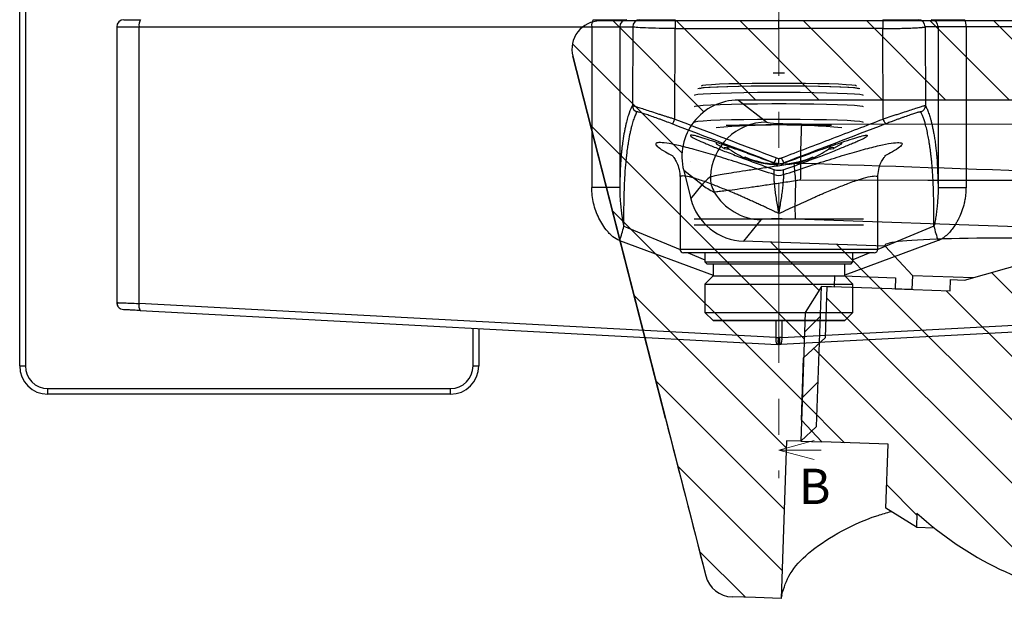
# Paper-space layout '外观承认图' of a CAD drawing. Units: millimetres. Extents: x 12 to 1142, y 5 to 417.
# Drawn here: x 726 to 796, y 147 to 188 of the extents above; entities that cross this region are included whole.
import ezdxf

# ---------------------------------------------------------------- set-up
doc = ezdxf.new("R2010")
doc.units = ezdxf.units.MM
doc.header["$LTSCALE"] = 2
doc.linetypes.add('CENTER', pattern=[10.16, 6.35, -1.27, 1.27, -1.27])
doc.styles.add('SLDTEXTSTYLE3', font='TXT', dxfattribs={"width": 0.75})

# ---------------------------------------------------------------- blocks, each defined once
blk = doc.blocks.new('_OPEN30')
at = {"color": 0, "linetype": 'ByBlock', "lineweight": -2}
for p, q in [((-1, 0.267949), (0, 0)), ((0, 0), (-1, -0.267949)), ((0, 0), (-1, 0))]:
    blk.add_line(p, q, dxfattribs=at)

psp = doc.layouts.new('外观承认图')

# ---------------------------------------------------------------- hatches: boundary and pattern name
at = {"linetype": 'Continuous', "lineweight": 18}
h = psp.add_hatch(dxfattribs=at)
h.set_pattern_fill('ANSI31', angle=90, style=0)
edge = h.paths.add_edge_path(flags=0)
edge.add_arc((767.0719, 186.40663), 2, 89.9999826, 194.3606306)
edge.add_line((765.13439, 185.91058), (774.54749, 149.14414))
edge.add_arc((776.48519, 149.63944), 2, 194.338421, 268.2707459)
edge.add_spline(control_points=[(776.42483, 147.64035), (776.97318, 147.6238), (777.52155, 147.6072), (778.06992, 147.59056)], knot_values=[0.02739238, 0.02739238, 0.02739238, 0.02739238, 0.02821562, 0.02821562, 0.02821562, 0.02821562], weights=[0.96771986, 0.96774863, 0.96777737, 0.96780611], degree=3, periodic=0)
edge.add_spline(control_points=[(778.06992, 147.59056), (778.67345, 147.57224), (779.27698, 147.55387), (779.88051, 147.53545)], knot_values=[0.00000556, 0.00000556, 0.00000556, 0.00000556, 0.00091127, 0.00091127, 0.00091127, 0.00091127], weights=[1, 1, 1, 1], degree=3, periodic=0)
edge.add_line((779.88051, 147.53545), (780.27037, 158.69973))
edge.add_line((780.27037, 158.69973), (781.26976, 158.66483))
edge.add_line((781.26976, 158.66483), (781.58819, 167.78346))
edge.add_line((781.58819, 167.78346), (782.736, 169.62033))
edge.add_line((782.736, 169.62033), (789.14909, 169.39638))
edge.add_line((789.14909, 169.39638), (789.18399, 170.39577))
edge.add_line((789.18399, 170.39577), (787.25501, 172.46435))
edge.add_line((787.25501, 172.46435), (777.22982, 172.81444))
edge.add_ellipse((777.37782, 176.8172), major_axis=(2.51285, 3.12316), ratio=0.99786392, start_angle=143.2390767, end_angle=216.7609233, ccw=False)
edge.add_line((773.49952, 175.81579), (772.98605, 177.82137))
edge.add_ellipse((776.86989, 178.80114), major_axis=(-3.1713, 2.46166), ratio=0.99636741, start_angle=-52.079272, end_angle=52.079272, ccw=False)
edge.add_line((776.85575, 182.80663), (874.30565, 182.80663))
edge.add_ellipse((874.29468, 178.80114), major_axis=(2.83618, 2.83618), ratio=0.99726469, start_angle=-44.9215318, end_angle=44.9215318, ccw=False)
edge.add_line((878.30016, 178.81211), (878.30016, 178.62227))
edge.add_ellipse((882.30565, 178.6286), major_axis=(3.47044, 2.00366), ratio=0.99817396, start_angle=150.0453243, end_angle=209.9546757)
edge.add_line((880.29742, 175.16291), (881.37323, 174.54179))
edge.add_ellipse((883.37343, 178.01212), major_axis=(1.0368, 3.86939), ratio=0.99853136, start_angle=165.0210388, end_angle=177.9661758)
edge.add_line((882.20017, 174.18191), (882.20017, 175.00663))
edge.add_arc((883.20017, 175.00663), 1, 90, 180, ccw=False)
edge.add_line((883.20017, 176.00663), (890.30017, 176.00663))
edge.add_line((890.30017, 176.00663), (890.90017, 176.60663))
edge.add_line((890.90017, 176.60663), (890.90017, 188.40663))
edge.add_line((890.90017, 188.40663), (767.0719, 188.40663))
h = psp.add_hatch(dxfattribs=at)
h.set_pattern_fill('ANSI31', angle=90, style=0)
edge = h.paths.add_edge_path(flags=0)
edge.add_line((818.45916, 169.17334), (807.39162, 173.16202))
edge.add_line((807.39162, 173.16202), (804.19357, 173.2737))
edge.add_line((804.19357, 173.2737), (792.87475, 170.06677))
edge.add_line((792.87475, 170.06677), (791.87536, 170.10167))
edge.add_line((791.87536, 170.10167), (791.84744, 169.30215))
edge.add_line((791.84744, 169.30215), (787.94982, 169.43826))
edge.add_line((787.94982, 169.43826), (787.97774, 170.23778))
edge.add_line((787.97774, 170.23778), (783.68036, 170.38784))
edge.add_line((783.68036, 170.38784), (783.65244, 169.58833))
edge.add_line((783.65244, 169.58833), (783.15274, 169.60578))
edge.add_line((783.15274, 169.60578), (783.02711, 166.00797))
edge.add_line((783.02711, 166.00797), (781.47567, 164.56124))
edge.add_line((781.47567, 164.56124), (781.32211, 160.16392))
edge.add_line((781.32211, 160.16392), (782.76885, 158.61248))
edge.add_line((782.76885, 158.61248), (787.46599, 158.44845))
edge.add_line((787.46599, 158.44845), (787.3079, 153.92138))
edge.add_line((787.3079, 153.92138), (789.46223, 152.57521))
edge.add_line((789.46223, 152.57521), (789.49713, 153.5746))
edge.add_arc((805.72414, 171.25748), 24, 227.4583981, 261.3002348)
edge.add_line((802.09397, 147.53361), (802.21389, 150.96762))
edge.add_line((802.21389, 150.96762), (807.81048, 150.77219))
edge.add_line((807.81048, 150.77219), (807.69056, 147.33817))
edge.add_arc((805.72414, 171.25748), 24, 274.6997652, 308.5416019)
edge.add_line((820.67812, 152.48573), (820.64322, 151.48634))
edge.add_line((820.64322, 151.48634), (822.88621, 152.67896))
edge.add_line((822.88621, 152.67896), (823.0443, 157.20603))
edge.add_line((823.0443, 157.20603), (827.74144, 157.042))
edge.add_line((827.74144, 157.042), (829.29287, 158.48874))
edge.add_line((829.29287, 158.48874), (829.44643, 162.88606))
edge.add_line((829.44643, 162.88606), (827.99969, 164.4375))
edge.add_line((827.99969, 164.4375), (828.12533, 168.0353))
edge.add_line((828.12533, 168.0353), (827.62564, 168.05275))
edge.add_line((827.62564, 168.05275), (827.65356, 168.85227))
edge.add_line((827.65356, 168.85227), (823.35618, 169.00233))
edge.add_line((823.35618, 169.00233), (823.32826, 168.20282))
edge.add_line((823.32826, 168.20282), (819.43063, 168.33893))
edge.add_line((819.43063, 168.33893), (819.45855, 169.13844))
edge.add_line((819.45855, 169.13844), (818.45916, 169.17334))
h = psp.add_hatch(dxfattribs=at)
h.set_pattern_fill('ANSI31', style=0)
h.paths.add_polyline_path([(781.58819, 167.78346), (781.26976, 158.66483), (782.3899, 159.70937), (782.736, 169.62033)], flags=0)

# ---------------------------------------------------------------- linework, layer by layer
at = {"color": 7, "linetype": 'CENTER', "lineweight": 18}
psp.add_line((779.72699, 217.53995), (779.72699, 156.0364), dxfattribs=at)
at = {"color": 7, "linetype": 'Continuous', "lineweight": 25}
for p, q in [((725.97699, 163.98835), (725.97699, 192.48835)), ((726.37699, 192.48835), (726.37699, 163.98835)), ((890.90017, 188.40663), (767.0719, 188.40663)), ((772.38016, 188.49838), (772.38016, 187.87436)), ((779.72699, 187.87436), (779.72699, 188.49838)), ((787.07381, 188.49838), (787.07381, 187.87436)), ((732.8497, 187.99838), (734.43056, 187.99838)), ((732.8497, 187.99838), (732.8497, 168.47242)), ((734.43056, 187.99838), (766.48089, 187.99838)), ((734.43056, 168.40919), (734.43056, 187.99838)), ((766.48089, 187.99838), (766.48089, 176.61062)), ((766.48089, 187.99838), (768.45658, 187.99838)), ((768.45658, 187.99838), (769.37785, 187.99838)), ((768.45658, 187.99838), (768.45658, 176.61062)), ((769.37785, 187.99838), (769.35298, 182.43492)), ((772.35152, 181.46489), (772.38016, 187.87436)), ((772.38016, 187.87436), (779.72699, 187.87436)), ((787.07381, 187.87436), (779.72699, 187.87436)), ((787.10246, 181.46489), (787.07381, 187.87436)), ((790.07613, 187.99838), (790.10099, 182.43492)), ((790.99739, 187.99838), (790.07613, 187.99838)), ((790.99739, 187.99838), (790.99739, 176.61062)), ((792.97309, 187.99838), (790.99739, 187.99838)), ((792.97309, 187.99838), (792.97309, 176.61062)), ((825.02341, 187.99838), (792.97309, 187.99838)), ((765.13439, 185.91058), (774.54749, 149.14414)), ((771.69831, 160.27267), (765.13439, 185.91058)), ((765.13439, 185.91058), (765.13439, 185.91058)), ((874.30565, 182.80663), (776.85575, 182.80663)), ((776.85575, 182.80663), (778.86769, 181.2449)), ((781.33055, 181.12555), (872.54113, 181.04212)), ((775.27699, 179.81802), (775.27699, 179.72176)), ((775.27699, 179.72176), (775.28513, 179.71237)), ((775.28513, 179.71237), (775.83413, 179.39618)), ((783.61985, 179.39618), (784.16884, 179.71237)), ((784.17699, 179.72176), (784.17699, 179.81797)), ((777.31545, 178.78957), (777.31545, 178.74071)), ((782.13852, 178.74071), (782.13852, 178.78957)), ((772.98605, 177.82137), (773.49952, 175.81579)), ((774.29543, 176.80499), (772.98605, 177.82137)), ((779.37349, 178.37162), (779.37377, 178.36389)), ((779.37447, 178.34443), (779.37396, 178.35871)), ((780.0795, 178.34443), (780.08002, 178.35871)), ((780.08048, 178.37162), (780.08021, 178.36389)), ((772.72699, 177.32952), (772.72699, 172.24838)), ((786.72699, 172.24838), (786.72699, 177.32952)), ((768.45658, 176.61062), (766.48089, 176.61062)), ((773.49952, 175.81579), (774.29543, 176.80499)), ((790.99739, 176.61062), (792.97309, 176.61062)), ((785.72699, 174.37338), (773.72699, 174.37338)), ((778.45258, 174.33417), (777.22982, 172.81444)), ((831.51594, 172.64689), (780.87594, 174.36893)), ((785.72699, 173.94838), (773.72699, 173.94838)), ((792.87475, 170.06677), (804.19357, 173.2737)), ((787.25501, 172.46435), (777.22982, 172.81444)), ((787.25501, 172.46435), (789.18399, 170.39577)), ((779.72699, 171.99838), (772.97699, 171.99838)), ((774.48824, 171.99838), (774.48824, 171.34838)), ((786.47699, 171.99838), (779.72699, 171.99838)), ((784.96574, 171.34838), (784.96574, 171.99838)), ((774.48824, 171.34838), (774.63824, 171.19838)), ((774.48824, 171.34838), (784.96574, 171.34838)), ((784.81574, 171.19838), (774.63824, 171.19838)), ((775.06924, 171.19838), (775.06924, 170.36038)), ((784.38474, 170.36038), (784.38474, 171.19838)), ((784.81574, 171.19838), (784.96574, 171.34838)), ((775.06924, 170.36038), (774.48824, 169.77938)), ((775.06924, 170.36038), (779.72699, 170.36038)), ((779.72699, 170.36038), (784.38474, 170.36038)), ((783.65244, 169.58833), (783.68036, 170.38784)), ((783.68036, 170.38784), (787.97774, 170.23778)), ((784.96574, 169.77938), (784.38474, 170.36038)), ((787.97774, 170.23778), (787.94982, 169.43826)), ((789.18399, 170.39577), (789.14909, 169.39638)), ((789.18399, 170.39577), (793.50358, 170.24493)), ((791.84744, 169.30215), (791.87536, 170.10167)), ((791.87536, 170.10167), (792.87475, 170.06677)), ((774.48824, 169.77938), (774.48824, 167.77938)), ((774.48824, 169.77938), (779.72699, 169.77938)), ((779.72699, 169.77938), (784.96574, 169.77938)), ((782.736, 169.62033), (781.58819, 167.78346)), ((782.3899, 159.70937), (782.736, 169.62033)), ((789.14909, 169.39638), (782.736, 169.62033)), ((783.02711, 166.00797), (783.15274, 169.60578)), ((783.15274, 169.60578), (783.65244, 169.58833)), ((784.96574, 167.77938), (784.96574, 169.77938)), ((787.94982, 169.43826), (791.84744, 169.30215)), ((732.8497, 168.47242), (732.90526, 168.47017)), ((779.51742, 166.00468), (734.43056, 168.40919)), ((779.93656, 166.00468), (825.02341, 168.40919)), ((734.50872, 167.9099), (779.59557, 165.50539)), ((774.48824, 167.77938), (775.06924, 167.19838)), ((774.48824, 167.77938), (779.72699, 167.77938)), ((779.72699, 167.77938), (784.96574, 167.77938)), ((824.94525, 167.9099), (779.8584, 165.50539)), ((781.58819, 167.78346), (781.26976, 158.66483)), ((784.38474, 167.19838), (784.96574, 167.77938)), ((758.47699, 166.63165), (758.47699, 163.98835)), ((784.38474, 167.19838), (775.06924, 167.19838)), ((775.06924, 167.19838), (779.72699, 167.19838)), ((779.72699, 167.19838), (784.38474, 167.19838)), ((781.47567, 164.56124), (783.02711, 166.00797)), ((781.32211, 160.16392), (781.47567, 164.56124)), ((725.97699, 163.98835), (726.37699, 163.98835)), ((758.07699, 163.98835), (758.47699, 163.98835)), ((727.97699, 161.98835), (727.97699, 162.38835)), ((727.97699, 162.38835), (756.47699, 162.38835)), ((756.47699, 161.98835), (727.97699, 161.98835)), ((756.47699, 161.98835), (756.47699, 162.38835)), ((781.26976, 158.66483), (782.3899, 159.70937)), ((782.76885, 158.61248), (781.32211, 160.16392)), ((780.27037, 158.69973), (779.88051, 147.53545)), ((781.26976, 158.66483), (780.27037, 158.69973)), ((781.26976, 158.66483), (782.76885, 158.61248)), ((787.46599, 158.44845), (782.76885, 158.61248)), ((787.3079, 153.92138), (787.46599, 158.44845)), ((789.46223, 152.57521), (787.3079, 153.92138)), ((789.49713, 153.5746), (789.46223, 152.57521)), ((789.46223, 152.57521), (790.71284, 152.53154)), ((778.06992, 147.59056), (776.42483, 147.64035)), ((779.88051, 147.53545), (778.06992, 147.59056))]:
    psp.add_line(p, q, dxfattribs=at)
at = {"color": 1, "linetype": 'Continuous', "lineweight": 25}
for p, q in [((768.75488, 173.87355), (772.72862, 172.23405)), ((790.6991, 173.87355), (786.7229, 172.23304)), ((768.4526, 172.86471), (775.07769, 170.40743)), ((772.72699, 172.24838), (779.72699, 172.24838)), ((779.72699, 172.24838), (786.72699, 172.24838)), ((791.00138, 172.86471), (784.38474, 170.41056)), ((773.29984, 171.99838), (774.48824, 171.50806)), ((786.15414, 171.99838), (784.96574, 171.50806)), ((758.07699, 163.98835), (758.07699, 166.65299)), ((779.51742, 167.19838), (779.51742, 166.00468)), ((779.93656, 167.19838), (779.93656, 166.00468))]:
    psp.add_line(p, q, dxfattribs=at)
at = {"color": 7, "linetype": 'Continuous', "lineweight": 18}
psp.add_line((782.72699, 158.0364), (779.72699, 158.0364), dxfattribs=at)
at = {"color": 7, "linetype": 'Continuous', "lineweight": 25, "flags": 128}
for points in [[(785.72577, 183.13741), (785.67839, 183.15979), (785.46399, 183.1945), (785.08454, 183.22746), (784.55097, 183.2577), (783.87862, 183.28436), (783.08684, 183.30668), (782.19839, 183.324), (781.23886, 183.33583), (780.23582, 183.34183), (779.21815, 183.34183), (778.21512, 183.33583), (777.25558, 183.324), (776.36714, 183.30668), (775.57535, 183.28436), (774.903, 183.2577), (774.36943, 183.22746), (773.98999, 183.1945), (773.77558, 183.15979), (773.72821, 183.13741)], [(785.45507, 183.60589), (785.3692, 183.63658), (785.11072, 183.67024), (784.68866, 183.70183), (784.11585, 183.73038), (783.40968, 183.75502), (782.59161, 183.77502), (781.68651, 183.78974), (780.72186, 183.79877), (779.72699, 183.8018), (778.73211, 183.79877), (777.76747, 183.78974), (776.86236, 183.77502), (776.0443, 183.75502), (775.33813, 183.73038), (774.76531, 183.70183), (774.34325, 183.67024), (774.08478, 183.63658), (773.9989, 183.60589)], [(785.35199, 183.60186), (785.26653, 183.63594), (785.01276, 183.669), (784.59838, 183.70001), (784.03599, 183.72804), (783.34267, 183.75224), (782.53949, 183.77186), (781.65085, 183.78633), (780.70376, 183.79518), (779.72699, 183.79816), (778.75022, 183.79518), (777.80312, 183.78633), (776.91449, 183.77186), (776.11131, 183.75224), (775.41799, 183.72804), (774.85559, 183.70001), (774.44122, 183.669), (774.18744, 183.63594), (774.10199, 183.60186)], [(785.22699, 183.80173), (785.14343, 183.83506), (784.8953, 183.86738), (784.49013, 183.89771), (783.94023, 183.92511), (783.26232, 183.94877), (782.47699, 183.96796), (781.6081, 183.9821), (780.68205, 183.99076), (779.72699, 183.99368), (778.77192, 183.99076), (777.84588, 183.9821), (776.97699, 183.96796), (776.19166, 183.94877), (775.51374, 183.92511), (774.96385, 183.89771), (774.55868, 183.86738), (774.31054, 183.83506), (774.22699, 183.80173)], [(785.72333, 182.33494), (785.67839, 182.35423), (785.46399, 182.38895), (785.08454, 182.4219), (784.55097, 182.45215), (783.87862, 182.47881), (783.08684, 182.50112), (782.19839, 182.51844), (781.23886, 182.53027), (780.23582, 182.53627), (779.21815, 182.53627), (778.21512, 182.53027), (777.25558, 182.51844), (776.36714, 182.50112), (775.57535, 182.47881), (774.903, 182.45215), (774.36943, 182.4219), (773.98999, 182.38895), (773.77558, 182.35423), (773.73065, 182.33494)], [(785.72699, 181.2283), (785.67839, 181.2549), (785.46399, 181.28962), (785.08454, 181.32257), (784.55097, 181.35282), (783.87862, 181.37948), (783.08684, 181.40179), (782.19839, 181.41911), (781.23886, 181.43094), (780.23582, 181.43694), (779.21815, 181.43694), (778.21512, 181.43094), (777.25558, 181.41911), (776.36714, 181.40179), (775.57535, 181.37948), (774.903, 181.35282), (774.36943, 181.32257), (773.98999, 181.28962), (773.77558, 181.2549), (773.72699, 181.2283)], [(776.23925, 179.46532), (776.01787, 179.44647), (775.84835, 179.41864), (775.84835, 179.39019), (776.01787, 179.36235), (776.21668, 179.34511)], [(783.2191, 179.34381), (783.43611, 179.36235), (783.60562, 179.39019), (783.60562, 179.41864), (783.43611, 179.44647), (783.18425, 179.4674)], [(784.16884, 179.71237), (784.17699, 179.72176), (784.09148, 179.75206), (784.06417, 179.75651)], [(779.37377, 178.36389), (779.37388, 178.36099), (779.37396, 178.35871)], [(780.0802, 178.36389), (780.0801, 178.36099), (780.08002, 178.35871)], [(818.1067, 177.09733), (808.75079, 177.10597), (799.45133, 177.11457), (790.26403, 177.12305), (781.24391, 177.13139)], [(733.32308, 167.97313), (733.22941, 167.98711), (733.14402, 168.01669)]]:
    psp.add_lwpolyline(points, dxfattribs=at)
at = {"color": 7, "linetype": 'Continuous', "lineweight": 25}
for centre, radius, start, end in [((733.3497, 187.99838), 0.5, 90, 180), ((735.10561, 188.11789), 0.68555, 146.288039, 190.0395823), ((767.0719, 186.40663), 2, 89.9999826, 194.3606306), ((767.0719, 186.40663), 2, 90, 194.3606306), ((767.15593, 188.11789), 0.68555, 146.288039, 190.0395823), ((768.95654, 187.99841), 0.49996, 90.0043639, 180.0043632), ((769.87781, 187.99841), 0.49996, 90.0043639, 180.0043632), ((789.57617, 187.99841), 0.49996, 359.9956368, 89.9956361), ((790.49743, 187.99841), 0.49996, 359.9956368, 89.9956361), ((792.29804, 188.11789), 0.68555, 349.9604177, 33.711961), ((779.72699, 179.47321), 5.24458, 85.6517917, 94.3482083), ((769.85304, 182.43538), 0.50006, 180.0532746, 249.4079696), ((789.60093, 182.43538), 0.50006, 290.5920304, 359.9467254), ((771.3051, 181.78757), 1.09504, 322.5481335, 342.8617768), ((778.88605, 177.23563), 4.00931, 90.2622477, 177.9961824), ((788.14887, 181.78757), 1.09504, 197.1382232, 217.4518665), ((779.72699, 129.61036), 51.43603, 85.0368377, 94.9631623), ((779.72699, 43.4862), 137.56488, 88.4494804, 91.5505196), ((821.62845, 178.78783), 40.36565, 176.6799248, 180.6215812), ((779.72699, 184.21109), 6, 232.4838787, 246.1351839), ((779.72699, 184.21109), 6, 293.8721435, 307.5161213), ((779.72692, 184.24219), 5.96206, 246.1421116, 267.6927703), ((779.72693, 184.19336), 5.9621, 246.1421444, 269.3396107), ((778.52186, 179.02706), 1.07465, 322.4172116, 343.1255448), ((779.72705, 184.19334), 5.96208, 271.5987636, 293.8578739), ((780.93212, 179.02706), 1.07465, 196.8744552, 217.5827884), ((779.72707, 184.24214), 5.96201, 274.5894081, 293.8579386), ((812.45201, 180.81039), 31.7643, 184.4930238, 186.7214086), ((866.75394, 176.24869), 85.51458, 178.5920078, 179.4085709), ((776.8808, 177.31331), 2.004, 178.2513448, 210.3854663), ((776.88287, 177.31464), 2.00461, 178.2509063, 210.4295056), ((779.72699, 178.47678), 1.0012, 250.9497327, 289.0502673), ((820.25227, 175.29601), 39.38724, 177.3855677, 181.3487304), ((778.60158, 178.3383), 4.0069, 210.5828873, 267.868941), ((758.06877, 176.52572), 11.01031, 340.5789359, 346.0614783), ((801.38521, 176.52572), 11.01031, 193.9385217, 199.4210641), ((772.97699, 172.24838), 0.25, 180, 270), ((786.47699, 172.24838), 0.25, 270, 0), ((733.3497, 168.47242), 0.5, 180, 209.8919775), ((735.09057, 168.25674), 0.67739, 166.994219, 210.7992289), ((780.17743, 165.85223), 0.67739, 166.994219, 210.7992289), ((782.02532, 165.75086), 2.3648, 173.9401487, 186.0598513), ((777.42866, 165.75086), 2.3648, 353.9401487, 6.0598513), ((779.27654, 165.85223), 0.67739, 329.2007711, 13.005781), ((727.97699, 163.98835), 2, 180, 270), ((727.97699, 163.98835), 1.6, 180, 270), ((756.47699, 163.98835), 1.6, 270, 0), ((756.47699, 163.98835), 2, 270, 0), ((805.72414, 171.25748), 24, 227.4583981, 261.3002348), ((776.48519, 149.63944), 2, 194.3606306, 268.2707459)]:
    psp.add_arc(centre, radius, start, end, dxfattribs=at)
for centre, major_axis, ratio, start_param, end_param in [((776.86989, 178.80114), (-3.1713, 2.46166), 0.99636741, 5.37423054, 7.19214008), ((781.3402, 181.25134), (2.4778, -0.00178), 0.05076957, 3.2070017, 4.70853075), ((818.17651, 177.09733), (120.91321, -4.11061), 0.00001961, 4.40216633, 4.71181229), ((778.16513, 177.79573), (4.13589, 1.79097), 0.28834325, 2.35530699, 2.63674466), ((778.16513, 177.79573), (4.62437, -0.31547), 0.46995594, 3.75379761, 4.03523528), ((777.37782, 176.8172), (2.51285, 3.12316), 0.99786392, 2.49999351, 3.7831918), ((780.95074, 174.24051), (2.50009, -0.08901), 0.05026179, 1.60250702, 3.10403607), ((805.74551, 171.86963), (18.51417, -0.64653), 0.0524799, 1.72291998, 3.19402445)]:
    psp.add_ellipse(centre, major_axis=major_axis, ratio=ratio, start_param=start_param, end_param=end_param, dxfattribs=at)
for points, knots in [([(733.3497, 188.49838), (733.3497, 188.49838), (733.46742, 188.49838), (733.89895, 188.49838), (734.19976, 188.49838), (734.53535, 188.49838)], [0, 0, 0, 0, 0.5, 0.5, 1, 1, 1, 1]), ([(769.87777, 188.49838), (769.8836, 188.49838), (769.95308, 188.49838), (770.20908, 188.49838), (770.3955, 188.49838), (770.85768, 188.49838), (771.13326, 188.49838), (771.73275, 188.49838), (772.05638, 188.49838), (772.38016, 188.49838)], [0, 0, 0, 0, 0.25, 0.25, 0.5, 0.5, 0.75, 0.75, 1, 1, 1, 1]), ([(787.07381, 188.49838), (787.10865, 188.49838), (787.17812, 188.49838), (787.2819, 188.49838), (787.38489, 188.49838), (787.48709, 188.49838), (787.58849, 188.49838), (787.6891, 188.49838), (787.78892, 188.49838), (787.88794, 188.49838), (788.03138, 188.49838), (788.21552, 188.49838), (788.43367, 188.49838), (788.63968, 188.49838), (788.83063, 188.49838), (789.00356, 188.49838), (789.1552, 188.49838), (789.28495, 188.49838), (789.38269, 188.49838), (789.45489, 188.49838), (789.50655, 188.49838), (789.54415, 188.49838), (789.56891, 188.49838), (789.57377, 188.49838), (789.5762, 188.49838)], [0, 0, 0, 0, 0.02647321, 0.05279304, 0.07900727, 0.10516431, 0.13131283, 0.15750159, 0.18377911, 0.21019341, 0.23679179, 0.30036941, 0.36418352, 0.4294525, 0.49499538, 0.56068489, 0.62664592, 0.69138485, 0.75635451, 0.8052502, 0.85380329, 0.90227283, 0.95091921, 1, 1, 1, 1]), ([(790.72694, 188.49838), (790.74354, 188.49838), (790.77669, 188.49838), (790.83249, 188.49838), (790.89261, 188.49838), (790.95749, 188.49838), (791.02701, 188.49838), (791.1012, 188.49838), (791.26034, 188.49838), (791.5322, 188.49838), (791.88093, 188.49838), (792.1759, 188.49838), (792.39952, 188.49838), (792.63021, 188.49838), (792.78876, 188.49838), (792.8683, 188.49838)], [0, 0, 0, 0, 0.04362211, 0.087101, 0.13051474, 0.17394179, 0.2174605, 0.26114876, 0.30508352, 0.48371486, 0.66243688, 0.74709379, 0.83119619, 0.91530978, 1, 1, 1, 1]), ([(772.38016, 187.87436), (771.99162, 187.87464), (771.60329, 187.87807), (770.88396, 187.89073), (770.5533, 187.89997), (769.99878, 187.92287), (769.77514, 187.93653), (769.46808, 187.96626), (769.38477, 187.98231), (769.37785, 187.99838)], [0, 0, 0, 0, 0.25, 0.25, 0.5, 0.5, 0.75, 0.75, 1, 1, 1, 1]), ([(787.07381, 187.87436), (787.11481, 187.87441), (787.19693, 187.87451), (787.32008, 187.87491), (787.44318, 187.8755), (787.566, 187.87632), (787.68834, 187.87735), (787.80997, 187.87861), (787.93067, 187.88007), (788.05023, 187.88175), (788.31419, 187.88596), (788.71432, 187.89454), (789.18207, 187.91054), (789.57605, 187.92987), (789.79112, 187.94678), (789.90226, 187.95859), (789.95128, 187.96458), (789.99748, 187.97159), (790.03687, 187.97964), (790.06675, 187.98875), (790.07291, 187.99507), (790.07613, 187.99838)], [0, 0, 0, 0, 0.02610944, 0.05229738, 0.07856581, 0.10491674, 0.13135215, 0.15787397, 0.18448416, 0.21118462, 0.23797725, 0.36403942, 0.49648461, 0.61982529, 0.75721225, 0.78649983, 0.82025845, 0.85848804, 0.9011884, 0.94835919, 1, 1, 1, 1]), ([(769.35298, 182.43492), (769.2774, 182.27267), (769.20182, 182.09938), (769.08849, 181.79111), (769.05072, 181.68034), (768.9752, 181.42655), (768.93746, 181.28228), (768.88087, 181.03016), (768.86201, 180.94124), (768.8243, 180.76006), (768.80546, 180.66675), (768.74894, 180.37101), (768.71129, 180.15341), (768.65494, 179.75871), (768.63618, 179.6159), (768.60808, 179.38491), (768.59872, 179.30472), (768.58004, 179.13279), (768.57072, 179.04072), (768.55214, 178.8318), (768.54287, 178.71475), (768.52459, 178.44324), (768.51557, 178.28889), (768.49785, 177.92652), (768.48916, 177.71841), (768.47649, 177.3482), (768.47232, 177.21446), (768.46424, 176.92761), (768.46034, 176.77457), (768.45658, 176.61062)], [0, 0, 0, 0, 0.25, 0.25, 0.375, 0.375, 0.5, 0.5, 0.5625, 0.5625, 0.625, 0.625, 0.75, 0.75, 0.8125, 0.8125, 0.84375, 0.84375, 0.875, 0.875, 0.90625, 0.90625, 0.9375, 0.9375, 0.96875, 0.96875, 0.984375, 0.984375, 1, 1, 1, 1]), ([(768.75491, 173.87359), (768.75406, 174.11683), (768.75398, 174.351), (768.75524, 174.80025), (768.75648, 175.01496), (768.76088, 175.42682), (768.76399, 175.62377), (768.77141, 175.9904), (768.77574, 176.16165), (768.78526, 176.48219), (768.79049, 176.6316), (768.80163, 176.91118), (768.80751, 177.04048), (768.82536, 177.39858), (768.83766, 177.59916), (768.87404, 178.12292), (768.89774, 178.36872), (768.93061, 178.67269), (768.94114, 178.76344), (768.96157, 178.93616), (768.97149, 179.01762), (769.00118, 179.2543), (769.02083, 179.39928), (769.05992, 179.66462), (769.07928, 179.78579), (769.13697, 180.12521), (769.17494, 180.32115), (769.23219, 180.6038), (769.25131, 180.69388), (769.28964, 180.85978), (769.30885, 180.93615), (769.36662, 181.14958), (769.40529, 181.2717), (769.4828, 181.49596), (769.52163, 181.59782), (769.59936, 181.79016), (769.63826, 181.88052), (769.67717, 181.96727)], [0, 0, 0, 0, 0.015625, 0.015625, 0.03125, 0.03125, 0.046875, 0.046875, 0.0625, 0.0625, 0.078125, 0.078125, 0.09375, 0.09375, 0.125, 0.125, 0.1875, 0.1875, 0.21875, 0.21875, 0.25, 0.25, 0.3125, 0.3125, 0.375, 0.375, 0.5, 0.5, 0.5625, 0.5625, 0.625, 0.625, 0.75, 0.75, 0.875, 0.875, 1, 1, 1, 1]), ([(769.35298, 182.43492), (769.35416, 182.43441), (769.35651, 182.43342), (769.36607, 182.42997), (769.3799, 182.42517), (769.39834, 182.41891), (769.42114, 182.41127), (769.44823, 182.40229), (769.47945, 182.39199), (769.5147, 182.38042), (769.55382, 182.36761), (769.65665, 182.33399), (769.86658, 182.26542), (770.24824, 182.1419), (770.70967, 181.99242), (771.12174, 181.85973), (771.44409, 181.75589), (771.65907, 181.6867), (771.88309, 181.61478), (772.11525, 181.54043), (772.27202, 181.49031), (772.35152, 181.46489)], [0, 0, 0, 0, 0.02612363, 0.05200386, 0.07764511, 0.1030519, 0.12822888, 0.15318082, 0.17791265, 0.20242939, 0.22673624, 0.2508385, 0.37596261, 0.5003876, 0.62298978, 0.74979992, 0.79694757, 0.84551705, 0.89553377, 0.94702098, 1, 1, 1, 1]), ([(772.17441, 181.12168), (772.01915, 181.18115), (771.86467, 181.23972), (771.63418, 181.32618), (771.55755, 181.35476), (771.40472, 181.41142), (771.32822, 181.43961), (771.10442, 181.52152), (770.96135, 181.57314), (770.68791, 181.67016), (770.5565, 181.71589), (770.32016, 181.79618), (770.21362, 181.83133), (770.02461, 181.89127), (769.94451, 181.91529), (769.8153, 181.95095), (769.76523, 181.96283), (769.69785, 181.97402), (769.67997, 181.97353), (769.67717, 181.96727)], [0, 0, 0, 0, 0.125, 0.125, 0.1875, 0.1875, 0.25, 0.25, 0.375, 0.375, 0.5, 0.5, 0.625, 0.625, 0.75, 0.75, 0.875, 0.875, 1, 1, 1, 1]), ([(790.10099, 182.43492), (790.09755, 182.43323), (790.07602, 182.42579), (790.01525, 182.40552), (789.99004, 182.39717), (789.93036, 182.37753), (789.86168, 182.355), (789.77512, 182.32676), (789.6794, 182.29558), (789.62662, 182.27841), (789.45638, 182.2231), (789.32844, 182.18161), (789.04467, 182.08973), (788.88689, 182.03871), (788.55861, 181.9327), (788.38686, 181.87731), (788.1182, 181.79079), (788.02635, 181.76124), (787.8429, 181.70225), (787.75092, 181.6727), (787.47424, 181.58389), (787.28882, 181.52447), (787.10246, 181.46489)], [0, 0, 0, 0, 0.125, 0.125, 0.1875, 0.1875, 0.25, 0.3125, 0.3125, 0.375, 0.375, 0.5, 0.5, 0.625, 0.625, 0.75, 0.75, 0.8125, 0.8125, 0.875, 0.875, 1, 1, 1, 1]), ([(789.77681, 181.96727), (789.77589, 181.9684), (789.77405, 181.97065), (789.76661, 181.97223), (789.75572, 181.97247), (789.74108, 181.97126), (789.71344, 181.96728), (789.66345, 181.95686), (789.5772, 181.93446), (789.4684, 181.90298), (789.29437, 181.84913), (789.02523, 181.76037), (788.70154, 181.6477), (788.42025, 181.54703), (788.20088, 181.46729), (787.97412, 181.38374), (787.76925, 181.30733), (787.58884, 181.2394), (787.43417, 181.18078), (787.33123, 181.14144), (787.27956, 181.12168)], [0, 0, 0, 0, 0.0253273, 0.05048777, 0.07552105, 0.1004673, 0.12536701, 0.18831921, 0.25076203, 0.31346452, 0.37592166, 0.50037557, 0.62546815, 0.68739251, 0.74985826, 0.81215966, 0.87507664, 0.91648931, 0.95807671, 1, 1, 1, 1]), ([(790.6991, 173.87355), (790.69926, 173.92596), (790.69958, 174.02968), (790.69981, 174.18098), (790.69986, 174.32701), (790.69973, 174.46761), (790.69942, 174.60284), (790.69895, 174.7327), (790.69832, 174.85726), (790.69755, 174.97656), (790.69663, 175.09068), (790.69559, 175.19977), (790.69261, 175.46642), (790.68516, 175.90642), (790.67082, 176.43798), (790.65345, 176.90276), (790.63534, 177.27105), (790.6164, 177.59537), (790.59176, 177.95986), (790.56097, 178.32148), (790.5287, 178.62726), (790.49767, 178.89503), (790.46581, 179.15385), (790.43047, 179.42045), (790.39369, 179.66955), (790.35593, 179.90134), (790.31718, 180.11901), (790.27731, 180.32708), (790.23469, 180.54273), (790.18903, 180.75719), (790.14137, 180.95241), (790.09409, 181.12279), (790.04734, 181.27422), (790.0009, 181.41099), (789.95563, 181.53698), (789.91018, 181.65398), (789.86531, 181.76407), (789.82085, 181.86839), (789.79142, 181.93446), (789.77681, 181.96727)], [0, 0, 0, 0, 0.00318292, 0.00629891, 0.00934739, 0.01232795, 0.01524023, 0.018084, 0.02085912, 0.02356551, 0.02620325, 0.02877277, 0.03127446, 0.04540891, 0.06258647, 0.07824834, 0.09392865, 0.10799876, 0.12502412, 0.15606443, 0.1874858, 0.21459215, 0.25000768, 0.28832501, 0.32799244, 0.36902102, 0.41138746, 0.45510633, 0.50004569, 0.55286307, 0.60501522, 0.65655188, 0.70746531, 0.75779028, 0.80720316, 0.85630145, 0.90480446, 0.95272655, 1, 1, 1, 1]), ([(790.10099, 182.43492), (790.1209, 182.39172), (790.15869, 182.3097), (790.23428, 182.13595), (790.30985, 181.94688), (790.3854, 181.73235), (790.44252, 181.55245), (790.49816, 181.35246), (790.54451, 181.16027), (790.58176, 180.98924), (790.61946, 180.81002), (790.6674, 180.57304), (790.72389, 180.26186), (790.7803, 179.90147), (790.82532, 179.55891), (790.85755, 179.28543), (790.87622, 179.11081), (790.89223, 178.94369), (790.90664, 178.77095), (790.92057, 178.57921), (790.93403, 178.36358), (790.94758, 178.10891), (790.96062, 177.81847), (790.97141, 177.53132), (790.97974, 177.27604), (790.98594, 177.06565), (790.99183, 176.84619), (790.99555, 176.68854), (790.99739, 176.61062)], [0, 0, 0, 0, 0.06582837, 0.12499739, 0.24998977, 0.31576676, 0.37498128, 0.43903604, 0.49999351, 0.5285356, 0.56251103, 0.62502328, 0.68753128, 0.75004459, 0.8125799, 0.83759053, 0.85771472, 0.87510538, 0.89134335, 0.90637899, 0.92244315, 0.93749991, 0.95350393, 0.96864613, 0.97678174, 0.98470893, 0.99244289, 1, 1, 1, 1]), ([(779.90374, 178.71512), (781.10516, 179.17316), (783.50535, 180.08824), (785.90431, 181.00634), (787.10246, 181.46489)], [0, 0, 0, 0, 0.50055373, 1, 1, 1, 1]), ([(779.37447, 178.34443), (778.99178, 178.48784), (778.61552, 178.62774), (778.06051, 178.83219), (777.87707, 178.89943), (777.51343, 179.03204), (777.33238, 179.09769), (776.80362, 179.28827), (776.46844, 179.40751), (775.99176, 179.57443), (775.83724, 179.62807), (775.53733, 179.73116), (775.39148, 179.78075), (774.97751, 179.91982), (774.72972, 180.00072), (774.40113, 180.10401), (774.29883, 180.13542), (774.10944, 180.19187), (774.02302, 180.21671), (773.79291, 180.27988), (773.67609, 180.30756), (773.55715, 180.32709), (773.52687, 180.32989), (773.48686, 180.32782), (773.47699, 180.32301), (773.47699, 180.31455)], [0, 0, 0, 0, 0.125, 0.125, 0.1875, 0.1875, 0.25, 0.25, 0.375, 0.375, 0.4375, 0.4375, 0.5, 0.5, 0.625, 0.625, 0.6875, 0.6875, 0.75, 0.75, 0.875, 0.875, 0.9375, 0.9375, 1, 1, 1, 1]), ([(773.47699, 180.27259), (773.47699, 180.2552), (773.51716, 180.22325), (773.63465, 180.15485), (773.68342, 180.12862), (773.80053, 180.0692), (773.86893, 180.03599), (774.09858, 179.92838), (774.28526, 179.84538), (774.61427, 179.70468), (774.73284, 179.65478), (774.98233, 179.5513), (775.11337, 179.49765), (775.52466, 179.33123), (775.82294, 179.21304), (776.46781, 178.96215), (776.80496, 178.83313), (777.33137, 178.63451), (777.51031, 178.56745), (777.87516, 178.4316), (778.06182, 178.36253), (778.62466, 178.1555), (779.00485, 178.01726), (779.38994, 177.87867)], [0, 0, 0, 0, 0.125, 0.125, 0.1875, 0.1875, 0.25, 0.25, 0.375, 0.375, 0.4375, 0.4375, 0.5, 0.5, 0.625, 0.625, 0.75, 0.75, 0.8125, 0.8125, 0.875, 0.875, 1, 1, 1, 1]), ([(780.06404, 177.87867), (780.44915, 178.01727), (780.82762, 178.15489), (781.38556, 178.3601), (781.56989, 178.42829), (781.93519, 178.56428), (782.117, 178.63241), (782.64792, 178.8327), (782.98413, 178.96138), (783.46185, 179.1472), (783.61662, 179.20793), (783.91687, 179.32686), (784.06274, 179.38523), (784.47661, 179.55267), (784.72424, 179.65536), (785.05255, 179.79567), (785.15475, 179.84014), (785.34394, 179.92418), (785.43018, 179.96344), (785.66002, 180.0711), (785.77685, 180.13029), (785.89603, 180.19943), (785.92641, 180.21923), (785.96684, 180.25145), (785.97699, 180.26388), (785.97699, 180.27259)], [0, 0, 0, 0, 0.125, 0.125, 0.1875, 0.1875, 0.25, 0.25, 0.375, 0.375, 0.4375, 0.4375, 0.5, 0.5, 0.625, 0.625, 0.6875, 0.6875, 0.75, 0.75, 0.875, 0.875, 0.9375, 0.9375, 1, 1, 1, 1]), ([(780.0795, 178.34443), (780.46219, 178.48784), (780.83845, 178.62774), (781.39347, 178.83219), (781.5769, 178.89943), (781.94054, 179.03204), (782.12159, 179.09769), (782.65035, 179.28827), (782.98554, 179.40751), (783.46222, 179.57443), (783.61674, 179.62807), (783.91664, 179.73116), (784.06249, 179.78075), (784.47646, 179.91982), (784.72425, 180.00072), (785.05285, 180.10401), (785.15515, 180.13542), (785.34453, 180.19187), (785.43095, 180.21671), (785.66106, 180.27988), (785.77788, 180.30756), (785.89682, 180.32709), (785.92711, 180.32989), (785.96711, 180.32782), (785.97699, 180.32301), (785.97699, 180.31455)], [0, 0, 0, 0, 0.125, 0.125, 0.1875, 0.1875, 0.25, 0.25, 0.375, 0.375, 0.4375, 0.4375, 0.5, 0.5, 0.625, 0.625, 0.6875, 0.6875, 0.75, 0.75, 0.875, 0.875, 0.9375, 0.9375, 1, 1, 1, 1]), ([(772.20129, 178.87968), (772.20081, 178.8731), (772.19967, 178.85745), (772.33025, 178.69079), (772.50918, 178.37849), (772.68813, 177.90891), (772.71371, 177.51771), (772.72698, 177.31484)], [0, 0, 0, 0, 0.13681421, 0.32492966, 0.53073715, 0.75663823, 1, 1, 1, 1]), ([(779.72699, 178.68276), (779.74211, 178.68311), (779.77223, 178.68382), (779.81697, 178.69016), (779.86107, 178.70009), (779.88946, 178.71009), (779.90374, 178.71512)], [0, 0, 0, 0, 0.25063366, 0.49934546, 0.74838676, 1, 1, 1, 1]), ([(779.72699, 178.30681), (779.72699, 178.30832), (779.72699, 178.31761), (779.72699, 178.35416), (779.72699, 178.38147), (779.72699, 178.45109), (779.72699, 178.4933), (779.72699, 178.58485), (779.72699, 178.63403), (779.72699, 178.68257)], [0, 0, 0, 0, 0.25, 0.25, 0.5, 0.5, 0.75, 0.75, 1, 1, 1, 1]), ([(786.72699, 177.31484), (786.74026, 177.51771), (786.76584, 177.90891), (786.94479, 178.37849), (787.12373, 178.69079), (787.25431, 178.85745), (787.25316, 178.8731), (787.25268, 178.87968)], [0, 0, 0, 0, 0.24336177, 0.46926285, 0.67507034, 0.86318579, 1, 1, 1, 1]), ([(774.87919, 177.37582), (774.90599, 177.38905), (774.96695, 177.40667), (775.15423, 177.45024), (775.2817, 177.4764), (775.60055, 177.53655), (775.78898, 177.57001), (776.22208, 177.64355), (776.46961, 177.68409), (777.00913, 177.76988), (777.29966, 177.81493), (777.92156, 177.90943), (778.2564, 177.95937), (778.94461, 178.06042), (779.29927, 178.11173), (780.0296, 178.21606), (780.40681, 178.26927), (780.78533, 178.32205)], [0, 0, 0, 0, 0.125, 0.125, 0.25, 0.25, 0.375, 0.375, 0.5, 0.5, 0.625, 0.625, 0.75, 0.75, 0.875, 0.875, 1, 1, 1, 1]), ([(779.72699, 178.30681), (779.72696, 178.30681), (779.60714, 178.30681), (779.4903, 178.33922), (779.37349, 178.37162)], [0, 0, 0, 0, 0.00022725, 1, 1, 1, 1]), ([(779.37396, 178.35871), (779.48772, 178.31581), (779.6054, 178.29436), (779.84858, 178.29436), (779.96625, 178.31581), (780.08002, 178.35871)], [0, 0, 0, 0, 0.5, 0.5, 1, 1, 1, 1]), ([(779.37447, 178.34443), (779.43107, 178.32322), (779.48879, 178.30738), (779.60643, 178.28605), (779.66691, 178.28057), (779.84745, 178.28059), (779.9663, 178.30201), (780.0795, 178.34443)], [0, 0, 0, 0, 0.25, 0.25, 0.5, 0.5, 1, 1, 1, 1]), ([(780.06404, 177.87867), (779.95515, 177.83948), (779.84228, 177.8198), (779.61107, 177.81987), (779.49883, 177.83948), (779.38994, 177.87867)], [0, 0, 0, 0, 0.5, 0.5, 1, 1, 1, 1]), ([(780.90603, 177.09264), (780.53625, 177.03647), (780.16858, 176.98108), (779.45766, 176.87489), (779.11304, 176.82386), (778.44547, 176.72597), (778.12095, 176.6789), (777.51809, 176.59252), (777.23666, 176.55277), (776.71426, 176.4803), (776.47416, 176.44772), (776.05326, 176.39225), (775.86976, 176.36899), (775.55817, 176.33173), (775.43258, 176.31805), (775.24603, 176.30104), (775.18393, 176.29756), (775.15439, 176.29935)], [0, 0, 0, 0, 0.125, 0.125, 0.25, 0.25, 0.375, 0.375, 0.5, 0.5, 0.625, 0.625, 0.75, 0.75, 0.875, 0.875, 1, 1, 1, 1]), ([(779.72667, 174.77802), (779.71292, 174.86009), (779.69841, 174.94306), (779.67019, 175.10732), (779.65625, 175.18901), (779.61518, 175.43275), (779.58877, 175.59348), (779.53897, 175.91113), (779.51597, 176.0657), (779.47524, 176.36022), (779.45734, 176.50103), (779.42703, 176.76719), (779.41517, 176.88776), (779.40186, 177.04908), (779.39818, 177.09959), (779.39226, 177.19367), (779.39005, 177.23703), (779.38559, 177.35312), (779.3854, 177.41327), (779.38855, 177.47759), (779.39019, 177.49469), (779.3934, 177.51325), (779.3946, 177.51829), (779.39722, 177.52607), (779.39868, 177.52884), (779.4002, 177.53041)], [0, 0, 0, 0, 0.0625, 0.0625, 0.125, 0.125, 0.25, 0.25, 0.375, 0.375, 0.5, 0.5, 0.625, 0.625, 0.6875, 0.6875, 0.75, 0.75, 0.875, 0.875, 0.9375, 0.9375, 0.96875, 0.96875, 1, 1, 1, 1]), ([(779.7273, 174.77802), (779.74105, 174.86009), (779.75556, 174.94306), (779.78378, 175.10732), (779.79772, 175.18901), (779.83879, 175.43275), (779.8652, 175.59348), (779.915, 175.91113), (779.938, 176.0657), (779.97874, 176.36022), (779.99664, 176.50103), (780.02694, 176.76719), (780.03881, 176.88776), (780.05211, 177.04908), (780.0558, 177.09959), (780.06171, 177.19367), (780.06392, 177.23703), (780.06838, 177.35312), (780.06857, 177.41327), (780.06542, 177.47759), (780.06378, 177.49469), (780.06057, 177.51325), (780.05938, 177.51829), (780.05675, 177.52607), (780.0553, 177.52884), (780.05378, 177.53041)], [0, 0, 0, 0, 0.0625, 0.0625, 0.125, 0.125, 0.25, 0.25, 0.375, 0.375, 0.5, 0.5, 0.625, 0.625, 0.6875, 0.6875, 0.75, 0.75, 0.875, 0.875, 0.9375, 0.9375, 0.96875, 0.96875, 1, 1, 1, 1]), ([(768.4526, 172.86471), (768.278, 172.92857), (768.12257, 173.02514), (767.90586, 173.19745), (767.83638, 173.25987), (767.70491, 173.38962), (767.64247, 173.45731), (767.4632, 173.66726), (767.35428, 173.81629), (767.15358, 174.12899), (767.06267, 174.29163), (766.82001, 174.78921), (766.69591, 175.13677), (766.52511, 175.86441), (766.48089, 176.2365), (766.48089, 176.61062)], [0, 0, 0, 0, 0.125, 0.125, 0.1875, 0.1875, 0.25, 0.25, 0.375, 0.375, 0.5, 0.5, 0.75, 0.75, 1, 1, 1, 1]), ([(768.45658, 176.61062), (768.45618, 176.56024), (768.45537, 176.45658), (768.4586, 176.29412), (768.46512, 176.12068), (768.47534, 175.93565), (768.48915, 175.73859), (768.50641, 175.52953), (768.5247, 175.33516), (768.54395, 175.14567), (768.56431, 174.95866), (768.58619, 174.77417), (768.61012, 174.58752), (768.63392, 174.41911), (768.65885, 174.26266), (768.68058, 174.14478), (768.69922, 174.0561), (768.71769, 173.98204), (768.7348, 173.92243), (768.74884, 173.88834), (768.75491, 173.87359)], [0, 0, 0, 0, 0.0609001, 0.12531879, 0.19324616, 0.26469221, 0.33970051, 0.41830242, 0.49988984, 0.55464568, 0.62489162, 0.70097642, 0.7498762, 0.81995042, 0.87487802, 0.90970533, 0.93959331, 0.96457138, 0.98468114, 1, 1, 1, 1]), ([(790.99739, 176.61062), (791.00002, 176.43375), (790.99537, 176.24302), (790.97253, 175.82336), (790.95469, 175.59922), (790.92456, 175.28897), (790.91814, 175.22541), (790.90445, 175.09492), (790.89717, 175.02764), (790.87417, 174.82464), (790.85735, 174.68703), (790.82931, 174.48345), (790.81949, 174.4161), (790.79869, 174.28447), (790.78763, 174.21981), (790.75293, 174.03946), (790.72805, 173.9359), (790.6991, 173.87355)], [0, 0, 0, 0, 0.25, 0.25, 0.5, 0.5, 0.5625, 0.5625, 0.625, 0.625, 0.75, 0.75, 0.8125, 0.8125, 0.875, 0.875, 1, 1, 1, 1]), ([(792.97309, 176.61062), (792.97258, 176.55753), (792.97156, 176.45137), (792.96332, 176.29226), (792.95016, 176.13338), (792.93161, 175.97471), (792.90778, 175.81627), (792.87865, 175.65804), (792.81637, 175.37217), (792.69668, 174.96459), (792.51905, 174.54246), (792.35333, 174.22428), (792.12866, 173.84557), (791.83332, 173.45431), (791.47696, 173.13064), (791.25621, 172.98249), (791.12382, 172.91495), (791.04718, 172.88201), (791.01658, 172.87045), (791.00138, 172.86471)], [0, 0, 0, 0, 0.0356349, 0.07126197, 0.10692241, 0.1426573, 0.17850747, 0.21451334, 0.25071483, 0.37509321, 0.49950442, 0.55851584, 0.61695763, 0.79686662, 0.88747051, 0.94294288, 0.97760314, 0.98887687, 1, 1, 1, 1]), ([(777.19062, 175.93464), (777.13819, 175.96078), (777.08615, 175.98729), (776.98115, 176.03705), (776.87598, 176.08478), (776.7705, 176.12843), (776.66488, 176.16999), (776.61186, 176.18902), (776.5593, 176.20832)], [0, 0, 0, 0, 0.25, 0.25, 0.5, 0.75, 0.75, 1, 1, 1, 1]), ([(779.72699, 174.77807), (779.66492, 174.8072), (779.54283, 174.86452), (779.36268, 174.94866), (779.18872, 175.02963), (779.02104, 175.1074), (778.85968, 175.18198), (778.70468, 175.25337), (778.55608, 175.32157), (778.34959, 175.41596), (778.088, 175.53473), (777.77509, 175.6755), (777.47679, 175.80857), (777.28471, 175.89319), (777.19062, 175.93464)], [0, 0, 0, 0, 0.07238421, 0.14239245, 0.21002496, 0.27528201, 0.33816387, 0.39867088, 0.4568034, 0.51256185, 0.64156012, 0.76579405, 0.88527117, 1, 1, 1, 1]), ([(779.72699, 174.77807), (779.94191, 174.87909), (780.15874, 174.98035), (780.59041, 175.18047), (780.80421, 175.27886), (781.43974, 175.56896), (781.85557, 175.7556), (782.26335, 175.93464)], [0, 0, 0, 0, 0.25, 0.25, 0.5, 0.5, 1, 1, 1, 1]), ([(782.26335, 175.93464), (782.31578, 175.96078), (782.36782, 175.98729), (782.47282, 176.03705), (782.57799, 176.08478), (782.68347, 176.12843), (782.78909, 176.16999), (782.84211, 176.18902), (782.89468, 176.20832)], [0, 0, 0, 0, 0.25, 0.25, 0.5, 0.75, 0.75, 1, 1, 1, 1]), ([(732.87859, 168.47127), (732.87745, 168.42658), (732.87511, 168.33519), (732.92697, 168.20296), (733.01684, 168.08757), (733.10365, 168.03937), (733.14651, 168.01557)], [0, 0, 0, 0, 0.24196992, 0.4948397, 0.75060907, 1, 1, 1, 1]), ([(734.50872, 167.9099), (734.34252, 167.91876), (734.1825, 167.9273), (733.8929, 167.94274), (733.7634, 167.94965), (733.54971, 167.96104), (733.46557, 167.96553), (733.35224, 167.97158), (733.32308, 167.97313), (733.32308, 167.97313)], [0, 0, 0, 0, 0.25, 0.25, 0.5, 0.5, 0.75, 0.75, 1, 1, 1, 1]), ([(779.8584, 165.50539), (779.84548, 165.5047), (779.81963, 165.50332), (779.79337, 165.50192), (779.78024, 165.50122)], [0, 0, 0, 0, 0.49999268, 1, 1, 1, 1]), ([(779.92925, 147.79085), (780.08663, 148.29221), (780.40522, 149.30709), (781.74103, 150.78431), (783.82469, 152.17807), (785.86263, 153.17064), (787.36099, 153.60127), (787.67552, 153.69167)], [0, 0, 0, 0, 0.22161024, 0.44859649, 0.68779262, 0.93446145, 1, 1, 1, 1]), ([(779.92925, 147.79085), (779.91349, 147.70604), (779.90132, 147.64267), (779.88482, 147.55734), (779.88051, 147.53545), (779.88051, 147.53545)], [0, 0, 0, 0, 0.5, 0.5, 1, 1, 1, 1])]:
    psp.add_open_spline(points, degree=3, knots=knots, dxfattribs=at)
for points in [[(766.58567, 188.49838), (767.54843, 188.49838), (768.34884, 188.49838), (768.72694, 188.49838)], [(772.35152, 181.46489), (774.75027, 180.54628), (777.14985, 179.62969), (779.55024, 178.71512)], [(779.37349, 178.37162), (776.97298, 179.28629), (774.57328, 180.20297), (772.17441, 181.12168)], [(787.27956, 181.12168), (784.886, 180.20499), (782.4863, 179.28831), (780.08048, 178.37162)], [(773.47699, 180.31455), (773.47699, 180.30067), (773.47699, 180.28668), (773.47699, 180.27259)], [(785.97699, 180.31455), (785.97699, 180.30067), (785.97699, 180.28668), (785.97699, 180.27259)], [(779.55024, 178.71512), (779.60645, 178.6937), (779.66647, 178.68257), (779.72699, 178.68257)], [(779.4002, 177.53041), (779.39644, 177.66353), (779.39311, 177.7758), (779.38994, 177.87867)], [(779.72699, 178.30681), (779.84802, 178.30681), (779.96806, 178.32897), (780.08048, 178.37162)], [(780.05378, 177.53041), (780.05754, 177.66353), (780.06087, 177.7758), (780.06404, 177.87867)], [(780.78533, 178.32205), (780.94446, 178.34424), (781.1044, 178.35381), (781.26518, 178.34992)], [(774.87773, 177.37446), (774.87821, 177.37486), (774.8787, 177.37531), (774.87919, 177.37582)], [(781.24391, 177.13139), (781.12951, 177.13149), (781.01695, 177.11803), (780.90603, 177.09264)], [(775.15439, 176.29935), (775.15362, 176.29939), (775.15284, 176.29949), (775.15206, 176.29965)], [(779.51742, 166.00468), (779.56887, 166.00329), (779.62119, 166.0019), (779.67373, 166.00051)], [(779.67373, 166.00051), (779.69147, 166.00003), (779.70923, 165.9998), (779.72699, 165.9998)], [(779.78024, 166.00051), (779.76251, 166.00027), (779.74475, 166.00003), (779.72699, 165.9998)], [(779.93656, 166.00468), (779.88543, 166.00331), (779.83301, 166.00191), (779.78024, 166.00051)], [(779.67373, 165.50122), (779.64735, 165.50262), (779.62114, 165.50402), (779.59557, 165.50539)], [(779.72699, 165.4998), (779.70923, 165.4998), (779.69147, 165.50027), (779.67373, 165.50122)], [(779.72699, 165.4998), (779.74475, 165.4998), (779.76251, 165.50027), (779.78024, 165.50122)], [(771.69831, 160.27267), (772.63906, 156.59823), (773.57773, 152.9319), (774.51435, 149.27359)], [(774.51435, 149.27359), (774.53628, 149.18791), (774.54768, 149.14339), (774.54768, 149.14339)]]:
    psp.add_open_spline(points, degree=3, dxfattribs=at)
at = {"color": 1, "linetype": 'Continuous', "lineweight": 25}
for points, knots in [([(779.4002, 177.53041), (778.84606, 177.71715), (777.73389, 178.09193), (776.15, 178.60117), (774.68618, 179.04776), (773.40119, 179.40768), (772.34485, 179.66284), (771.56367, 179.79879), (771.09245, 179.81039), (770.94867, 179.70319), (771.14715, 179.47957), (771.56992, 179.2002), (772.03447, 178.96626), (772.2199, 178.87288)], [0, 0, 0, 0, 0.09320984, 0.18707302, 0.28062282, 0.37481689, 0.46884574, 0.56290216, 0.65689659, 0.7503119, 0.84428458, 0.93784215, 1, 1, 1, 1]), ([(780.05378, 177.53041), (780.60792, 177.71715), (781.72009, 178.09193), (783.30398, 178.60117), (784.7678, 179.04776), (786.05279, 179.40768), (787.10912, 179.66284), (787.8903, 179.79879), (788.36152, 179.81039), (788.5053, 179.70319), (788.30682, 179.47957), (787.88405, 179.2002), (787.4195, 178.96626), (787.23407, 178.87288)], [0, 0, 0, 0, 0.09320984, 0.18707302, 0.28062282, 0.37481689, 0.46884574, 0.56290216, 0.65689659, 0.7503119, 0.84428458, 0.93784215, 1, 1, 1, 1]), ([(776.55929, 176.20829), (776.25552, 176.33648), (775.6482, 176.59277), (774.74832, 176.94475), (773.90094, 177.24158), (773.21291, 177.42404), (772.87035, 177.44746), (772.73983, 177.40068), (772.73509, 177.35092), (772.73296, 177.32857)], [0, 0, 0, 0, 0.14129058, 0.2824809, 0.46604088, 0.6503202, 0.83245894, 0.92477211, 1, 1, 1, 1]), ([(782.89469, 176.20829), (783.19846, 176.33648), (783.80578, 176.59277), (784.70566, 176.94475), (785.55303, 177.24158), (786.24107, 177.42404), (786.58362, 177.44746), (786.71414, 177.40068), (786.71888, 177.35092), (786.72101, 177.32857)], [0, 0, 0, 0, 0.14129058, 0.2824809, 0.46604088, 0.6503202, 0.83245894, 0.92477211, 1, 1, 1, 1]), ([(732.90526, 168.47017), (732.91833, 168.46964), (732.95893, 168.46797), (733.2579, 168.45617), (733.75857, 168.43586), (734.19322, 168.41861), (734.43056, 168.40919)], [0, 0, 0, 0, 0.13822848, 0.42924016, 0.68832549, 1, 1, 1, 1])]:
    psp.add_open_spline(points, degree=3, knots=knots, dxfattribs=at)

# ---------------------------------------------------------------- block references
at = {"color": 7, "linetype": 'Continuous', "lineweight": 18, "xscale": 2.5, "yscale": 2.5, "rotation": 180}
psp.add_blockref('_OPEN30', (779.72699, 158.0364), dxfattribs=at)

# ---------------------------------------------------------------- texts
at = {"color": 7, "linetype": 'Continuous', "insert": (781.14083, 156.71592), "char_height": 2.5, "attachment_point": 1, "style": 'SLDTEXTSTYLE3'}
psp.add_mtext('B', dxfattribs=at)

doc.saveas('drawing.dxf')
